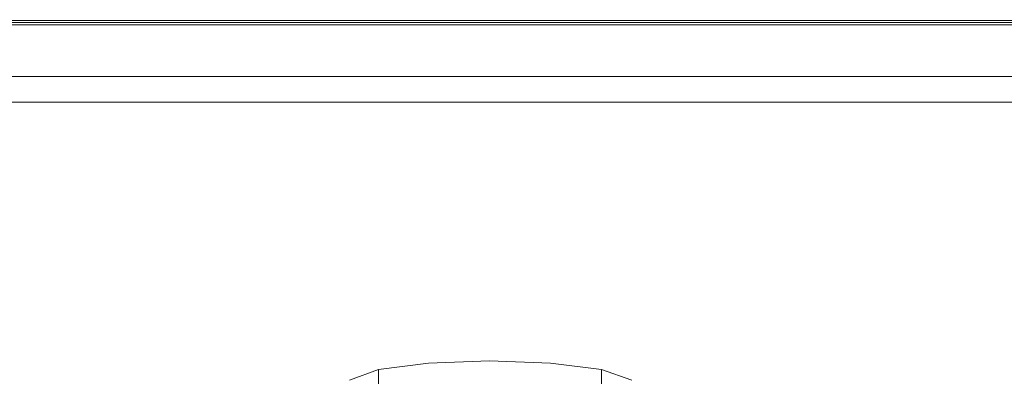
# Model space of a CAD drawing. Extents: x -778 to 822, y -339 to 411.
# Drawn here: x -80 to 89, y 349 to 411 of the extents above; entities that cross this region are included whole.
import ezdxf

# ---------------------------------------------------------------- set-up
doc = ezdxf.new("R2010")
doc.units = 0
doc.header["$LTSCALE"] = 500
doc.header["$MEASUREMENT"] = 0
doc.layers.add('VITAE_CERAMIKA', color=7, linetype='Continuous')

msp = doc.modelspace()

# ---------------------------------------------------------------- linework, layer by layer
at = {"layer": 'VITAE_CERAMIKA', "lineweight": 0}
for points, invisible_edges in [([(-142.6, 410.3, 199.44), (-142.63, 409.59, 199.64), (-78.92, 409.59, 199.64), (-78.91, 410.3, 199.44)], 15), ([(-142.59, 410.65, 198.7), (-142.6, 410.3, 199.44), (-78.91, 410.3, 199.44), (-78.9, 410.65, 198.7)], 13), ([(-142.5, 410.55, 166.37), (-142.59, 410.77, 168.25), (-78.9, 410.77, 168.25), (-78.84, 410.55, 166.37)], 15), ([(-142.59, 410.77, 168.25), (-142.59, 410.77, 171.53), (-78.9, 410.77, 171.53), (-78.9, 410.77, 168.25)], 15), ([(-142.59, 410.65, 198.7), (-78.9, 410.65, 198.7), (-78.9, 410.77, 196.97), (-142.59, 410.77, 196.97)], 15), ([(-142.59, 410.77, 196.97), (-78.9, 410.77, 196.97), (-78.9, 410.77, 193.8), (-142.59, 410.77, 193.8)], 15), ([(-142.59, 410.77, 182.72), (-142.59, 410.77, 188.74), (-78.9, 410.77, 188.74), (-78.9, 410.77, 182.72)], 15), ([(-142.59, 410.77, 188.74), (-142.59, 410.77, 193.8), (-78.9, 410.77, 193.8), (-78.9, 410.77, 188.74)], 15), ([(-142.59, 410.77, 182.72), (-78.9, 410.77, 182.72), (-78.9, 410.77, 176.67), (-142.59, 410.77, 176.67)], 15), ([(-142.59, 410.77, 176.67), (-78.9, 410.77, 176.67), (-78.9, 410.77, 171.53), (-142.59, 410.77, 171.53)], 15), ([(-142.5, 410.54, -353.22), (-142.59, 410.77, -352.21), (-78.9, 410.77, -352.21), (-78.84, 410.54, -353.22)], 15), ([(-142.59, 410.77, -352.21), (-142.59, 410.77, -351.01), (-78.9, 410.77, -351.01), (-78.9, 410.77, -352.21)], 15), ([(-142.53, 410.62, 162.64), (-78.86, 410.62, 162.64), (-78.9, 410.77, 162.13), (-142.59, 410.77, 162.13)], 15), ([(-142.59, 410.77, 162.13), (-78.9, 410.77, 162.13), (-78.9, 410.77, 161.59), (-142.59, 410.77, 161.59)], 15), ([(-142.59, 410.77, 152.74), (-142.59, 410.77, 161.09), (-78.9, 410.77, 161.09), (-78.9, 410.77, 152.74)], 15), ([(-142.59, 410.77, 161.09), (-142.59, 410.77, 161.59), (-78.9, 410.77, 161.59), (-78.9, 410.77, 161.09)], 15), ([(-142.59, 410.77, 152.74), (-78.9, 410.77, 152.74), (-78.9, 410.77, 128.7), (-142.59, 410.77, 128.7)], 15), ([(-142.59, 410.77, 128.7), (-78.9, 410.77, 128.7), (-78.9, 410.77, 81.11), (-142.59, 410.77, 81.11)], 15), ([(-142.59, 410.77, -340.33), (-142.59, 410.77, -315.39), (-78.9, 410.77, -315.39), (-78.9, 410.77, -340.33)], 15), ([(-142.59, 410.77, -315.39), (-142.59, 410.77, -267.07), (-78.9, 410.77, -267.07), (-78.9, 410.77, -315.39)], 15), ([(-142.59, 410.77, -340.33), (-78.9, 410.77, -340.33), (-78.9, 410.77, -349.63), (-142.59, 410.77, -349.63)], 15), ([(-142.59, 410.77, -349.63), (-78.9, 410.77, -349.63), (-78.9, 410.77, -351.01), (-142.59, 410.77, -351.01)], 15), ([(-142.59, 410.77, -92.69), (-142.59, 410.77, 2.1), (-78.9, 410.77, 2.1), (-78.9, 410.77, -92.69)], 15), ([(-142.59, 410.77, 2.1), (-142.59, 410.77, 81.11), (-78.9, 410.77, 81.11), (-78.9, 410.77, 2.1)], 15), ([(-142.59, 410.77, -92.69), (-78.9, 410.77, -92.69), (-78.9, 410.77, -187.62), (-142.59, 410.77, -187.62)], 15), ([(-142.59, 410.77, -187.62), (-78.9, 410.77, -187.62), (-78.9, 410.77, -267.07), (-142.59, 410.77, -267.07)], 15), ([(-142.53, 410.62, 162.64), (-142.35, 410.16, 163.1), (-78.75, 410.16, 163.1), (-78.86, 410.62, 162.64)], 7), ([(-142.5, 410.55, 166.37), (-78.84, 410.55, 166.37), (-78.68, 409.88, 165.49), (-142.24, 409.88, 165.49)], 11), ([(-142.5, 410.54, -353.22), (-78.84, 410.54, -353.22), (-78.67, 409.87, -354.03), (-142.23, 409.87, -354.03)], 11), ([(-142.35, 410.16, 163.1), (-141.99, 409.25, 163.45), (-78.52, 409.25, 163.45), (-78.75, 410.16, 163.1)], 15), ([(-142.24, 409.88, 165.49), (-78.68, 409.88, 165.49), (-78.35, 408.55, 165.17), (-141.71, 408.55, 165.17)], 15), ([(-34.79, 410.3, 199.44), (-78.91, 410.3, 199.44), (-78.92, 409.59, 199.64), (-34.8, 409.59, 199.64)], 15), ([(-34.78, 410.65, 198.7), (-78.9, 410.65, 198.7), (-78.91, 410.3, 199.44), (-34.79, 410.3, 199.44)], 11), ([(-34.75, 410.55, 166.37), (-78.84, 410.55, 166.37), (-78.9, 410.77, 168.25), (-34.78, 410.77, 168.25)], 15), ([(-34.78, 410.77, 168.25), (-78.9, 410.77, 168.25), (-78.9, 410.77, 171.53), (-34.78, 410.77, 171.53)], 15), ([(-34.78, 410.65, 198.7), (-34.78, 410.77, 196.97), (-78.9, 410.77, 196.97), (-78.9, 410.65, 198.7)], 15), ([(-34.78, 410.77, 196.97), (-34.78, 410.77, 193.8), (-78.9, 410.77, 193.8), (-78.9, 410.77, 196.97)], 15), ([(-34.78, 410.77, 182.72), (-78.9, 410.77, 182.72), (-78.9, 410.77, 188.74), (-34.78, 410.77, 188.74)], 15), ([(-34.78, 410.77, 188.74), (-78.9, 410.77, 188.74), (-78.9, 410.77, 193.8), (-34.78, 410.77, 193.8)], 15), ([(-34.78, 410.77, 182.72), (-34.78, 410.77, 176.67), (-78.9, 410.77, 176.67), (-78.9, 410.77, 182.72)], 15), ([(-34.78, 410.77, 176.67), (-34.78, 410.77, 171.53), (-78.9, 410.77, 171.53), (-78.9, 410.77, 176.67)], 15), ([(-34.75, 410.54, -353.22), (-78.84, 410.54, -353.22), (-78.9, 410.77, -352.21), (-34.78, 410.77, -352.21)], 15), ([(-34.78, 410.77, -352.21), (-78.9, 410.77, -352.21), (-78.9, 410.77, -351.01), (-34.78, 410.77, -351.01)], 15), ([(-34.76, 410.62, 162.64), (-34.78, 410.77, 162.13), (-78.9, 410.77, 162.13), (-78.86, 410.62, 162.64)], 7), ([(-34.78, 410.77, 162.13), (-34.78, 410.77, 161.59), (-78.9, 410.77, 161.59), (-78.9, 410.77, 162.13)], 15), ([(-34.78, 410.77, 152.74), (-34.78, 410.77, 128.7), (-78.9, 410.77, 128.7), (-78.9, 410.77, 152.74)], 15), ([(-34.78, 410.77, 128.7), (-34.78, 410.77, 81.11), (-78.9, 410.77, 81.11), (-78.9, 410.77, 128.7)], 15), ([(-34.78, 410.77, 152.74), (-78.9, 410.77, 152.74), (-78.9, 410.77, 161.09), (-34.78, 410.77, 161.09)], 15), ([(-34.78, 410.77, 161.09), (-78.9, 410.77, 161.09), (-78.9, 410.77, 161.59), (-34.78, 410.77, 161.59)], 15), ([(-34.78, 410.77, -340.33), (-34.78, 410.77, -349.63), (-78.9, 410.77, -349.63), (-78.9, 410.77, -340.33)], 15), ([(-34.78, 410.77, -349.63), (-34.78, 410.77, -351.01), (-78.9, 410.77, -351.01), (-78.9, 410.77, -349.63)], 15), ([(-34.78, 410.77, -340.33), (-78.9, 410.77, -340.33), (-78.9, 410.77, -315.39), (-34.78, 410.77, -315.39)], 15), ([(-34.78, 410.77, -315.39), (-78.9, 410.77, -315.39), (-78.9, 410.77, -267.07), (-34.78, 410.77, -267.07)], 15), ([(-34.78, 410.77, -92.69), (-34.78, 410.77, -187.62), (-78.9, 410.77, -187.62), (-78.9, 410.77, -92.69)], 15), ([(-34.78, 410.77, -187.62), (-34.78, 410.77, -267.07), (-78.9, 410.77, -267.07), (-78.9, 410.77, -187.62)], 15), ([(-34.78, 410.77, -92.69), (-78.9, 410.77, -92.69), (-78.9, 410.77, 2.1), (-34.78, 410.77, 2.1)], 15), ([(-34.78, 410.77, 2.1), (-78.9, 410.77, 2.1), (-78.9, 410.77, 81.11), (-34.78, 410.77, 81.11)], 15), ([(-34.76, 410.62, 162.64), (-78.86, 410.62, 162.64), (-78.75, 410.16, 163.1), (-34.7, 410.16, 163.1)], 15), ([(-34.75, 410.55, 166.37), (-34.66, 409.88, 165.49), (-78.68, 409.88, 165.49), (-78.84, 410.55, 166.37)], 13), ([(-34.75, 410.54, -353.22), (-34.66, 409.87, -354.03), (-78.67, 409.87, -354.03), (-78.84, 410.54, -353.22)], 13), ([(-34.7, 410.16, 163.1), (-78.75, 410.16, 163.1), (-78.52, 409.25, 163.45), (-34.57, 409.25, 163.45)], 15), ([(-34.66, 409.88, 165.49), (-34.47, 408.55, 165.17), (-78.35, 408.55, 165.17), (-78.68, 409.88, 165.49)], 15), ([(0.23, 410.3, 199.44), (-34.79, 410.3, 199.44), (-34.8, 409.59, 199.64), (0.23, 409.59, 199.64)], 15), ([(0.24, 410.65, 198.7), (-34.78, 410.65, 198.7), (-34.79, 410.3, 199.44), (0.23, 410.3, 199.44)], 11), ([(0.25, 410.55, 166.37), (-34.75, 410.55, 166.37), (-34.78, 410.77, 168.25), (0.24, 410.77, 168.25)], 15), ([(0.24, 410.77, 168.25), (-34.78, 410.77, 168.25), (-34.78, 410.77, 171.53), (0.24, 410.77, 171.53)], 15), ([(0.24, 410.65, 198.7), (0.24, 410.77, 196.97), (-34.78, 410.77, 196.97), (-34.78, 410.65, 198.7)], 15), ([(0.24, 410.77, 196.97), (0.24, 410.77, 193.8), (-34.78, 410.77, 193.8), (-34.78, 410.77, 196.97)], 15), ([(0.24, 410.77, 182.72), (-34.78, 410.77, 182.72), (-34.78, 410.77, 188.74), (0.24, 410.77, 188.74)], 15), ([(0.24, 410.77, 188.74), (-34.78, 410.77, 188.74), (-34.78, 410.77, 193.8), (0.24, 410.77, 193.8)], 15), ([(0.24, 410.77, 182.72), (0.24, 410.77, 176.67), (-34.78, 410.77, 176.67), (-34.78, 410.77, 182.72)], 15), ([(0.24, 410.77, 176.67), (0.24, 410.77, 171.53), (-34.78, 410.77, 171.53), (-34.78, 410.77, 176.67)], 15), ([(0.25, 410.54, -353.22), (-34.75, 410.54, -353.22), (-34.78, 410.77, -352.21), (0.24, 410.77, -352.21)], 15), ([(0.24, 410.77, -352.21), (-34.78, 410.77, -352.21), (-34.78, 410.77, -351.01), (0.24, 410.77, -351.01)], 15), ([(0.25, 410.62, 162.64), (0.24, 410.77, 162.13), (-34.78, 410.77, 162.13), (-34.76, 410.62, 162.64)], 7), ([(0.24, 410.77, 162.13), (0.24, 410.77, 161.59), (-34.78, 410.77, 161.59), (-34.78, 410.77, 162.13)], 15), ([(0.24, 410.77, 152.74), (0.24, 410.77, 128.7), (-34.78, 410.77, 128.7), (-34.78, 410.77, 152.74)], 15), ([(0.24, 410.77, 128.7), (0.24, 410.77, 81.11), (-34.78, 410.77, 81.11), (-34.78, 410.77, 128.7)], 15), ([(0.24, 410.77, 152.74), (-34.78, 410.77, 152.74), (-34.78, 410.77, 161.09), (0.24, 410.77, 161.09)], 15), ([(0.24, 410.77, 161.09), (-34.78, 410.77, 161.09), (-34.78, 410.77, 161.59), (0.24, 410.77, 161.59)], 15), ([(0.24, 410.77, -340.33), (0.24, 410.77, -349.63), (-34.78, 410.77, -349.63), (-34.78, 410.77, -340.33)], 15), ([(0.24, 410.77, -349.63), (0.24, 410.77, -351.01), (-34.78, 410.77, -351.01), (-34.78, 410.77, -349.63)], 15), ([(0.24, 410.77, -340.33), (-34.78, 410.77, -340.33), (-34.78, 410.77, -315.39), (0.24, 410.77, -315.39)], 15), ([(0.24, 410.77, -315.39), (-34.78, 410.77, -315.39), (-34.78, 410.77, -267.07), (0.24, 410.77, -267.07)], 15), ([(0.24, 410.77, -92.69), (0.24, 410.77, -187.62), (-34.78, 410.77, -187.62), (-34.78, 410.77, -92.69)], 15), ([(0.24, 410.77, -187.62), (0.24, 410.77, -267.07), (-34.78, 410.77, -267.07), (-34.78, 410.77, -187.62)], 15), ([(0.24, 410.77, -92.69), (-34.78, 410.77, -92.69), (-34.78, 410.77, 2.1), (0.24, 410.77, 2.1)], 15), ([(0.24, 410.77, 2.1), (-34.78, 410.77, 2.1), (-34.78, 410.77, 81.11), (0.24, 410.77, 81.11)], 15), ([(0.25, 410.62, 162.64), (-34.76, 410.62, 162.64), (-34.7, 410.16, 163.1), (0.27, 410.16, 163.1)], 15), ([(0.25, 410.55, 166.37), (0.29, 409.88, 165.49), (-34.66, 409.88, 165.49), (-34.75, 410.55, 166.37)], 13), ([(0.25, 410.54, -353.22), (0.29, 409.87, -354.03), (-34.66, 409.87, -354.03), (-34.75, 410.54, -353.22)], 13), ([(0.27, 410.16, 163.1), (-34.7, 410.16, 163.1), (-34.57, 409.25, 163.45), (0.32, 409.25, 163.45)], 15), ([(0.29, 409.88, 165.49), (0.36, 408.55, 165.17), (-34.47, 408.55, 165.17), (-34.66, 409.88, 165.49)], 15), ([(0.24, 410.65, 198.7), (0.23, 410.3, 199.44), (36.65, 410.3, 199.44), (36.65, 410.65, 198.7)], 13), ([(0.23, 410.3, 199.44), (0.23, 409.59, 199.64), (36.65, 409.59, 199.64), (36.65, 410.3, 199.44)], 15), ([(0.25, 410.55, 166.37), (0.24, 410.77, 168.25), (36.65, 410.77, 168.25), (36.64, 410.55, 166.37)], 15), ([(0.24, 410.77, 168.25), (0.24, 410.77, 171.53), (36.65, 410.77, 171.53), (36.65, 410.77, 168.25)], 15), ([(0.24, 410.65, 198.7), (36.65, 410.65, 198.7), (36.65, 410.77, 196.97), (0.24, 410.77, 196.97)], 15), ([(0.24, 410.77, 196.97), (36.65, 410.77, 196.97), (36.65, 410.77, 193.8), (0.24, 410.77, 193.8)], 15), ([(0.24, 410.77, 182.72), (0.24, 410.77, 188.74), (36.65, 410.77, 188.74), (36.65, 410.77, 182.72)], 15), ([(0.24, 410.77, 188.74), (0.24, 410.77, 193.8), (36.65, 410.77, 193.8), (36.65, 410.77, 188.74)], 15), ([(0.24, 410.77, 182.72), (36.65, 410.77, 182.72), (36.65, 410.77, 176.67), (0.24, 410.77, 176.67)], 15), ([(0.24, 410.77, 176.67), (36.65, 410.77, 176.67), (36.65, 410.77, 171.53), (0.24, 410.77, 171.53)], 15), ([(0.25, 410.54, -353.22), (0.24, 410.77, -352.21), (36.65, 410.77, -352.21), (36.64, 410.54, -353.22)], 15), ([(0.24, 410.77, -352.21), (0.24, 410.77, -351.01), (36.65, 410.77, -351.01), (36.65, 410.77, -352.21)], 15), ([(0.25, 410.62, 162.64), (36.64, 410.62, 162.64), (36.65, 410.77, 162.13), (0.24, 410.77, 162.13)], 15), ([(0.24, 410.77, 162.13), (36.65, 410.77, 162.13), (36.65, 410.77, 161.59), (0.24, 410.77, 161.59)], 15), ([(0.24, 410.77, 152.74), (0.24, 410.77, 161.09), (36.65, 410.77, 161.09), (36.65, 410.77, 152.74)], 15), ([(0.24, 410.77, 161.09), (0.24, 410.77, 161.59), (36.65, 410.77, 161.59), (36.65, 410.77, 161.09)], 15), ([(0.24, 410.77, 152.74), (36.65, 410.77, 152.74), (36.65, 410.77, 128.7), (0.24, 410.77, 128.7)], 15), ([(0.24, 410.77, 128.7), (36.65, 410.77, 128.7), (36.65, 410.77, 81.11), (0.24, 410.77, 81.11)], 15), ([(0.24, 410.77, -340.33), (0.24, 410.77, -315.39), (36.65, 410.77, -315.39), (36.65, 410.77, -340.33)], 15), ([(0.24, 410.77, -315.39), (0.24, 410.77, -267.07), (36.65, 410.77, -267.07), (36.65, 410.77, -315.39)], 15), ([(0.24, 410.77, -340.33), (36.65, 410.77, -340.33), (36.65, 410.77, -349.63), (0.24, 410.77, -349.63)], 15), ([(0.24, 410.77, -349.63), (36.65, 410.77, -349.63), (36.65, 410.77, -351.01), (0.24, 410.77, -351.01)], 15), ([(0.24, 410.77, -92.69), (0.24, 410.77, 2.1), (36.65, 410.77, 2.1), (36.65, 410.77, -92.69)], 15), ([(0.24, 410.77, 2.1), (0.24, 410.77, 81.11), (36.65, 410.77, 81.11), (36.65, 410.77, 2.1)], 15), ([(0.24, 410.77, -92.69), (36.65, 410.77, -92.69), (36.65, 410.77, -187.62), (0.24, 410.77, -187.62)], 15), ([(0.24, 410.77, -187.62), (36.65, 410.77, -187.62), (36.65, 410.77, -267.07), (0.24, 410.77, -267.07)], 15), ([(0.25, 410.62, 162.64), (0.27, 410.16, 163.1), (36.63, 410.16, 163.1), (36.64, 410.62, 162.64)], 7), ([(0.25, 410.55, 166.37), (36.64, 410.55, 166.37), (36.62, 409.88, 165.49), (0.29, 409.88, 165.49)], 11), ([(0.25, 410.54, -353.22), (36.64, 410.54, -353.22), (36.62, 409.87, -354.03), (0.29, 409.87, -354.03)], 11), ([(0.27, 410.16, 163.1), (0.32, 409.25, 163.45), (36.6, 409.25, 163.45), (36.63, 410.16, 163.1)], 15), ([(0.29, 409.88, 165.49), (36.62, 409.88, 165.49), (36.58, 408.55, 165.17), (0.36, 408.55, 165.17)], 15), ([(36.62, 409.88, 165.49), (84.8, 409.88, 165.49), (84.6, 408.55, 165.17), (36.58, 408.55, 165.17)], 15), ([(36.63, 410.16, 163.1), (36.6, 409.25, 163.45), (84.7, 409.25, 163.45), (84.84, 410.16, 163.1)], 15), ([(36.64, 410.55, 166.37), (84.89, 410.55, 166.37), (84.8, 409.88, 165.49), (36.62, 409.88, 165.49)], 11), ([(36.64, 410.54, -353.22), (84.89, 410.54, -353.22), (84.79, 409.87, -354.03), (36.62, 409.87, -354.03)], 11), ([(36.64, 410.62, 162.64), (36.63, 410.16, 163.1), (84.84, 410.16, 163.1), (84.91, 410.62, 162.64)], 7), ([(36.64, 410.55, 166.37), (36.65, 410.77, 168.25), (84.93, 410.77, 168.25), (84.89, 410.55, 166.37)], 15), ([(36.64, 410.54, -353.22), (36.65, 410.77, -352.21), (84.93, 410.77, -352.21), (84.89, 410.54, -353.22)], 15), ([(36.64, 410.62, 162.64), (84.91, 410.62, 162.64), (84.93, 410.77, 162.13), (36.65, 410.77, 162.13)], 15), ([(36.65, 410.77, 168.25), (36.65, 410.77, 171.53), (84.93, 410.77, 171.53), (84.93, 410.77, 168.25)], 15), ([(36.65, 410.65, 198.7), (84.93, 410.65, 198.7), (84.93, 410.77, 196.97), (36.65, 410.77, 196.97)], 15), ([(36.65, 410.77, 196.97), (84.93, 410.77, 196.97), (84.93, 410.77, 193.8), (36.65, 410.77, 193.8)], 15), ([(36.65, 410.77, 182.72), (36.65, 410.77, 188.74), (84.93, 410.77, 188.74), (84.93, 410.77, 182.72)], 15), ([(36.65, 410.77, 188.74), (36.65, 410.77, 193.8), (84.93, 410.77, 193.8), (84.93, 410.77, 188.74)], 15), ([(36.65, 410.77, 182.72), (84.93, 410.77, 182.72), (84.93, 410.77, 176.67), (36.65, 410.77, 176.67)], 15), ([(36.65, 410.77, 176.67), (84.93, 410.77, 176.67), (84.93, 410.77, 171.53), (36.65, 410.77, 171.53)], 15), ([(36.65, 410.77, -352.21), (36.65, 410.77, -351.01), (84.93, 410.77, -351.01), (84.93, 410.77, -352.21)], 15), ([(36.65, 410.77, 162.13), (84.93, 410.77, 162.13), (84.93, 410.77, 161.59), (36.65, 410.77, 161.59)], 15), ([(36.65, 410.77, 152.74), (36.65, 410.77, 161.09), (84.93, 410.77, 161.09), (84.93, 410.77, 152.74)], 15), ([(36.65, 410.77, 161.09), (36.65, 410.77, 161.59), (84.93, 410.77, 161.59), (84.93, 410.77, 161.09)], 15), ([(36.65, 410.77, 152.74), (84.93, 410.77, 152.74), (84.93, 410.77, 128.7), (36.65, 410.77, 128.7)], 15), ([(36.65, 410.77, 128.7), (84.93, 410.77, 128.7), (84.93, 410.77, 81.11), (36.65, 410.77, 81.11)], 15), ([(36.65, 410.77, -340.33), (36.65, 410.77, -315.39), (84.93, 410.77, -315.39), (84.93, 410.77, -340.33)], 15), ([(36.65, 410.77, -315.39), (36.65, 410.77, -267.07), (84.93, 410.77, -267.07), (84.93, 410.77, -315.39)], 15), ([(36.65, 410.77, -340.33), (84.93, 410.77, -340.33), (84.93, 410.77, -349.63), (36.65, 410.77, -349.63)], 15), ([(36.65, 410.77, -349.63), (84.93, 410.77, -349.63), (84.93, 410.77, -351.01), (36.65, 410.77, -351.01)], 15), ([(36.65, 410.77, -92.69), (36.65, 410.77, 2.1), (84.93, 410.77, 2.1), (84.93, 410.77, -92.69)], 15), ([(36.65, 410.77, 2.1), (36.65, 410.77, 81.11), (84.93, 410.77, 81.11), (84.93, 410.77, 2.1)], 15), ([(36.65, 410.77, -92.69), (84.93, 410.77, -92.69), (84.93, 410.77, -187.62), (36.65, 410.77, -187.62)], 15), ([(36.65, 410.77, -187.62), (84.93, 410.77, -187.62), (84.93, 410.77, -267.07), (36.65, 410.77, -267.07)], 15), ([(36.65, 410.65, 198.7), (36.65, 410.3, 199.44), (84.93, 410.3, 199.44), (84.93, 410.65, 198.7)], 13), ([(36.65, 410.3, 199.44), (36.65, 409.59, 199.64), (84.94, 409.59, 199.64), (84.93, 410.3, 199.44)], 15), ([(155.29, 409.88, 165.49), (154.87, 408.55, 165.17), (84.6, 408.55, 165.17), (84.8, 409.88, 165.49)], 15), ([(155.37, 410.16, 163.1), (84.84, 410.16, 163.1), (84.7, 409.25, 163.45), (155.08, 409.25, 163.45)], 15), ([(155.49, 410.54, -353.22), (155.28, 409.87, -354.03), (84.79, 409.87, -354.03), (84.89, 410.54, -353.22)], 13), ([(155.5, 410.55, 166.37), (155.29, 409.88, 165.49), (84.8, 409.88, 165.49), (84.89, 410.55, 166.37)], 13), ([(155.52, 410.62, 162.64), (84.91, 410.62, 162.64), (84.84, 410.16, 163.1), (155.37, 410.16, 163.1)], 15), ([(155.5, 410.55, 166.37), (84.89, 410.55, 166.37), (84.93, 410.77, 168.25), (155.57, 410.77, 168.25)], 15), ([(155.49, 410.54, -353.22), (84.89, 410.54, -353.22), (84.93, 410.77, -352.21), (155.57, 410.77, -352.21)], 15), ([(155.52, 410.62, 162.64), (155.57, 410.77, 162.13), (84.93, 410.77, 162.13), (84.91, 410.62, 162.64)], 7), ([(155.57, 410.77, 168.25), (84.93, 410.77, 168.25), (84.93, 410.77, 171.53), (155.57, 410.77, 171.53)], 15), ([(155.57, 410.65, 198.7), (155.57, 410.77, 196.97), (84.93, 410.77, 196.97), (84.93, 410.65, 198.7)], 15), ([(155.57, 410.77, 196.97), (155.57, 410.77, 193.8), (84.93, 410.77, 193.8), (84.93, 410.77, 196.97)], 15), ([(155.57, 410.77, 182.72), (84.93, 410.77, 182.72), (84.93, 410.77, 188.74), (155.57, 410.77, 188.74)], 15), ([(155.57, 410.77, 188.74), (84.93, 410.77, 188.74), (84.93, 410.77, 193.8), (155.57, 410.77, 193.8)], 15), ([(155.57, 410.77, 182.72), (155.57, 410.77, 176.67), (84.93, 410.77, 176.67), (84.93, 410.77, 182.72)], 15), ([(155.57, 410.77, 176.67), (155.57, 410.77, 171.53), (84.93, 410.77, 171.53), (84.93, 410.77, 176.67)], 15), ([(155.57, 410.77, -352.21), (84.93, 410.77, -352.21), (84.93, 410.77, -351.01), (155.57, 410.77, -351.01)], 15), ([(155.57, 410.77, 162.13), (155.57, 410.77, 161.59), (84.93, 410.77, 161.59), (84.93, 410.77, 162.13)], 15), ([(155.57, 410.77, 152.74), (155.57, 410.77, 128.7), (84.93, 410.77, 128.7), (84.93, 410.77, 152.74)], 15), ([(155.57, 410.77, 128.7), (155.57, 410.77, 81.11), (84.93, 410.77, 81.11), (84.93, 410.77, 128.7)], 15), ([(155.57, 410.77, 152.74), (84.93, 410.77, 152.74), (84.93, 410.77, 161.09), (155.57, 410.77, 161.09)], 15), ([(155.57, 410.77, 161.09), (84.93, 410.77, 161.09), (84.93, 410.77, 161.59), (155.57, 410.77, 161.59)], 15), ([(155.57, 410.77, -340.33), (155.57, 410.77, -349.63), (84.93, 410.77, -349.63), (84.93, 410.77, -340.33)], 15), ([(155.57, 410.77, -349.63), (155.57, 410.77, -351.01), (84.93, 410.77, -351.01), (84.93, 410.77, -349.63)], 15), ([(155.57, 410.77, -340.33), (84.93, 410.77, -340.33), (84.93, 410.77, -315.39), (155.57, 410.77, -315.39)], 15), ([(155.57, 410.77, -315.39), (84.93, 410.77, -315.39), (84.93, 410.77, -267.07), (155.57, 410.77, -267.07)], 15), ([(155.57, 410.77, -92.69), (155.57, 410.77, -187.62), (84.93, 410.77, -187.62), (84.93, 410.77, -92.69)], 15), ([(155.57, 410.77, -187.62), (155.57, 410.77, -267.07), (84.93, 410.77, -267.07), (84.93, 410.77, -187.62)], 15), ([(155.57, 410.77, -92.69), (84.93, 410.77, -92.69), (84.93, 410.77, 2.1), (155.57, 410.77, 2.1)], 15), ([(155.57, 410.77, 2.1), (84.93, 410.77, 2.1), (84.93, 410.77, 81.11), (155.57, 410.77, 81.11)], 15), ([(155.57, 410.65, 198.7), (84.93, 410.65, 198.7), (84.93, 410.3, 199.44), (155.58, 410.3, 199.44)], 11), ([(155.58, 410.3, 199.44), (84.93, 410.3, 199.44), (84.94, 409.59, 199.64), (155.6, 409.59, 199.64)], 15), ([(-142.74, 405.95, 199.82), (-78.99, 405.95, 199.82), (-78.94, 408.42, 199.76), (-142.66, 408.42, 199.76)], 15), ([(-142.66, 408.42, 199.76), (-78.94, 408.42, 199.76), (-78.92, 409.59, 199.64), (-142.63, 409.59, 199.64)], 15), ([(-142.23, 409.87, -354.03), (-78.67, 409.87, -354.03), (-78.34, 408.52, -354.62), (-141.7, 408.52, -354.62)], 15), ([(-141.38, 407.72, 163.67), (-78.14, 407.72, 163.67), (-78.52, 409.25, 163.45), (-141.99, 409.25, 163.45)], 15), ([(-140.83, 406.33, 164.97), (-141.71, 408.55, 165.17), (-78.35, 408.55, 165.17), (-77.8, 406.33, 164.97)], 15), ([(-140.8, 406.26, -354.97), (-141.7, 408.52, -354.62), (-78.34, 408.52, -354.62), (-77.78, 406.26, -354.97)], 15), ([(-34.84, 405.95, 199.82), (-34.81, 408.42, 199.76), (-78.94, 408.42, 199.76), (-78.99, 405.95, 199.82)], 15), ([(-34.81, 408.42, 199.76), (-34.8, 409.59, 199.64), (-78.92, 409.59, 199.64), (-78.94, 408.42, 199.76)], 15), ([(-34.66, 409.87, -354.03), (-34.46, 408.52, -354.62), (-78.34, 408.52, -354.62), (-78.67, 409.87, -354.03)], 15), ([(-34.35, 407.72, 163.67), (-34.57, 409.25, 163.45), (-78.52, 409.25, 163.45), (-78.14, 407.72, 163.67)], 15), ([(-34.15, 406.33, 164.97), (-77.8, 406.33, 164.97), (-78.35, 408.55, 165.17), (-34.47, 408.55, 165.17)], 15), ([(-34.14, 406.26, -354.97), (-77.78, 406.26, -354.97), (-78.34, 408.52, -354.62), (-34.46, 408.52, -354.62)], 15), ([(0.21, 405.95, 199.82), (0.23, 408.42, 199.76), (-34.81, 408.42, 199.76), (-34.84, 405.95, 199.82)], 15), ([(0.23, 408.42, 199.76), (0.23, 409.59, 199.64), (-34.8, 409.59, 199.64), (-34.81, 408.42, 199.76)], 15), ([(0.29, 409.87, -354.03), (0.36, 408.52, -354.62), (-34.46, 408.52, -354.62), (-34.66, 409.87, -354.03)], 15), ([(0.41, 407.72, 163.67), (0.32, 409.25, 163.45), (-34.57, 409.25, 163.45), (-34.35, 407.72, 163.67)], 15), ([(0.49, 406.33, 164.97), (-34.15, 406.33, 164.97), (-34.47, 408.55, 165.17), (0.36, 408.55, 165.17)], 15), ([(0.49, 406.26, -354.97), (-34.14, 406.26, -354.97), (-34.46, 408.52, -354.62), (0.36, 408.52, -354.62)], 15), ([(0.21, 405.95, 199.82), (36.66, 405.95, 199.82), (36.65, 408.42, 199.76), (0.23, 408.42, 199.76)], 15), ([(0.23, 408.42, 199.76), (36.65, 408.42, 199.76), (36.65, 409.59, 199.64), (0.23, 409.59, 199.64)], 15), ([(0.29, 409.87, -354.03), (36.62, 409.87, -354.03), (36.57, 408.52, -354.62), (0.36, 408.52, -354.62)], 15), ([(0.41, 407.72, 163.67), (36.55, 407.72, 163.67), (36.6, 409.25, 163.45), (0.32, 409.25, 163.45)], 15), ([(0.49, 406.33, 164.97), (0.36, 408.55, 165.17), (36.58, 408.55, 165.17), (36.5, 406.33, 164.97)], 15), ([(0.49, 406.26, -354.97), (0.36, 408.52, -354.62), (36.57, 408.52, -354.62), (36.5, 406.26, -354.97)], 15), ([(36.5, 406.33, 164.97), (36.58, 408.55, 165.17), (84.6, 408.55, 165.17), (84.27, 406.33, 164.97)], 15), ([(36.5, 406.26, -354.97), (36.57, 408.52, -354.62), (84.59, 408.52, -354.62), (84.26, 406.26, -354.97)], 15), ([(36.55, 407.72, 163.67), (84.48, 407.72, 163.67), (84.7, 409.25, 163.45), (36.6, 409.25, 163.45)], 15), ([(36.62, 409.87, -354.03), (84.79, 409.87, -354.03), (84.59, 408.52, -354.62), (36.57, 408.52, -354.62)], 15), ([(36.65, 408.42, 199.76), (84.96, 408.42, 199.76), (84.94, 409.59, 199.64), (36.65, 409.59, 199.64)], 15), ([(36.66, 405.95, 199.82), (84.99, 405.95, 199.82), (84.96, 408.42, 199.76), (36.65, 408.42, 199.76)], 15), ([(154.14, 406.26, -354.97), (84.26, 406.26, -354.97), (84.59, 408.52, -354.62), (154.85, 408.52, -354.62)], 15), ([(154.17, 406.33, 164.97), (84.27, 406.33, 164.97), (84.6, 408.55, 165.17), (154.87, 408.55, 165.17)], 15), ([(154.6, 407.72, 163.67), (155.08, 409.25, 163.45), (84.7, 409.25, 163.45), (84.48, 407.72, 163.67)], 15), ([(155.28, 409.87, -354.03), (154.85, 408.52, -354.62), (84.59, 408.52, -354.62), (84.79, 409.87, -354.03)], 15), ([(155.63, 408.42, 199.76), (155.6, 409.59, 199.64), (84.94, 409.59, 199.64), (84.96, 408.42, 199.76)], 15), ([(155.69, 405.95, 199.82), (155.63, 408.42, 199.76), (84.96, 408.42, 199.76), (84.99, 405.95, 199.82)], 15), ([(-140.6, 405.74, 163.77), (-77.66, 405.74, 163.77), (-78.14, 407.72, 163.67), (-141.38, 407.72, 163.67)], 15), ([(-34.07, 405.74, 163.77), (-34.35, 407.72, 163.67), (-78.14, 407.72, 163.67), (-77.66, 405.74, 163.77)], 15), ([(0.52, 405.74, 163.77), (0.41, 407.72, 163.67), (-34.35, 407.72, 163.67), (-34.07, 405.74, 163.77)], 15), ([(0.52, 405.74, 163.77), (36.49, 405.74, 163.77), (36.55, 407.72, 163.67), (0.41, 407.72, 163.67)], 15), ([(36.49, 405.74, 163.77), (84.18, 405.74, 163.77), (84.48, 407.72, 163.67), (36.55, 407.72, 163.67)], 15), ([(153.98, 405.74, 163.77), (154.6, 407.72, 163.67), (84.48, 407.72, 163.67), (84.18, 405.74, 163.77)], 15), ([(-142.74, 405.95, 199.82), (-142.89, 401.36, 199.84), (-79.08, 401.36, 199.84), (-78.99, 405.95, 199.82)], 15), ([(-139.69, 403.45, 164.88), (-140.83, 406.33, 164.97), (-77.8, 406.33, 164.97), (-77.09, 403.45, 164.88)], 15), ([(-138.99, 401.69, -355.14), (-140.8, 406.26, -354.97), (-77.78, 406.26, -354.97), (-76.65, 401.69, -355.14)], 15), ([(-140.6, 405.74, 163.77), (-139.69, 403.46, 163.81), (-77.09, 403.46, 163.81), (-77.66, 405.74, 163.77)], 15), ([(-34.84, 405.95, 199.82), (-78.99, 405.95, 199.82), (-79.08, 401.36, 199.84), (-34.89, 401.36, 199.84)], 15), ([(-33.74, 403.45, 164.88), (-77.09, 403.45, 164.88), (-77.8, 406.33, 164.97), (-34.15, 406.33, 164.97)], 15), ([(-33.49, 401.69, -355.14), (-76.65, 401.69, -355.14), (-77.78, 406.26, -354.97), (-34.14, 406.26, -354.97)], 15), ([(-34.07, 405.74, 163.77), (-77.66, 405.74, 163.77), (-77.09, 403.46, 163.81), (-33.75, 403.46, 163.81)], 15), ([(0.21, 405.95, 199.82), (-34.84, 405.95, 199.82), (-34.89, 401.36, 199.84), (0.19, 401.36, 199.84)], 15), ([(0.65, 403.45, 164.88), (-33.74, 403.45, 164.88), (-34.15, 406.33, 164.97), (0.49, 406.33, 164.97)], 15), ([(0.75, 401.69, -355.14), (-33.49, 401.69, -355.14), (-34.14, 406.26, -354.97), (0.49, 406.26, -354.97)], 15), ([(0.52, 405.74, 163.77), (-34.07, 405.74, 163.77), (-33.75, 403.46, 163.81), (0.65, 403.46, 163.81)], 15), ([(0.21, 405.95, 199.82), (0.19, 401.36, 199.84), (36.67, 401.36, 199.84), (36.66, 405.95, 199.82)], 15), ([(0.65, 403.45, 164.88), (0.49, 406.33, 164.97), (36.5, 406.33, 164.97), (36.41, 403.45, 164.88)], 15), ([(0.75, 401.69, -355.14), (0.49, 406.26, -354.97), (36.5, 406.26, -354.97), (36.36, 401.69, -355.14)], 15), ([(0.52, 405.74, 163.77), (0.65, 403.46, 163.81), (36.41, 403.46, 163.81), (36.49, 405.74, 163.77)], 15), ([(36.36, 401.69, -355.14), (36.5, 406.26, -354.97), (84.26, 406.26, -354.97), (83.58, 401.69, -355.14)], 15), ([(36.41, 403.45, 164.88), (36.5, 406.33, 164.97), (84.27, 406.33, 164.97), (83.84, 403.45, 164.88)], 15), ([(36.49, 405.74, 163.77), (36.41, 403.46, 163.81), (83.85, 403.46, 163.81), (84.18, 405.74, 163.77)], 15), ([(36.66, 405.95, 199.82), (36.67, 401.36, 199.84), (85.04, 401.36, 199.84), (84.99, 405.95, 199.82)], 15), ([(152.7, 401.69, -355.14), (83.58, 401.69, -355.14), (84.26, 406.26, -354.97), (154.14, 406.26, -354.97)], 15), ([(153.26, 403.45, 164.88), (83.84, 403.45, 164.88), (84.27, 406.33, 164.97), (154.17, 406.33, 164.97)], 15), ([(153.98, 405.74, 163.77), (84.18, 405.74, 163.77), (83.85, 403.46, 163.81), (153.26, 403.46, 163.81)], 15), ([(155.69, 405.95, 199.82), (84.99, 405.95, 199.82), (85.04, 401.36, 199.84), (155.81, 401.36, 199.84)], 15), ([(-139.69, 403.46, 163.81), (-138.73, 401.02, 163.81), (-76.49, 401.02, 163.81), (-77.09, 403.46, 163.81)], 13), ([(-139.69, 403.45, 164.88), (-77.09, 403.45, 164.88), (-76.27, 400.13, 164.84), (-138.37, 400.13, 164.84)], 15), ([(-33.75, 403.46, 163.81), (-77.09, 403.46, 163.81), (-76.49, 401.02, 163.81), (-33.4, 401.02, 163.81)], 11), ([(-33.74, 403.45, 164.88), (-33.27, 400.13, 164.84), (-76.27, 400.13, 164.84), (-77.09, 403.45, 164.88)], 15), ([(0.65, 403.46, 163.81), (-33.75, 403.46, 163.81), (-33.4, 401.02, 163.81), (0.79, 401.02, 163.81)], 11), ([(0.65, 403.45, 164.88), (0.84, 400.13, 164.84), (-33.27, 400.13, 164.84), (-33.74, 403.45, 164.88)], 15), ([(0.65, 403.46, 163.81), (0.79, 401.02, 163.81), (36.33, 401.02, 163.81), (36.41, 403.46, 163.81)], 13), ([(0.65, 403.45, 164.88), (36.41, 403.45, 164.88), (36.31, 400.13, 164.84), (0.84, 400.13, 164.84)], 15), ([(36.41, 403.45, 164.88), (83.84, 403.45, 164.88), (83.35, 400.13, 164.84), (36.31, 400.13, 164.84)], 15), ([(36.41, 403.46, 163.81), (36.33, 401.02, 163.81), (83.48, 401.02, 163.81), (83.85, 403.46, 163.81)], 13), ([(153.26, 403.45, 164.88), (152.21, 400.13, 164.84), (83.35, 400.13, 164.84), (83.84, 403.45, 164.88)], 15), ([(153.26, 403.46, 163.81), (83.85, 403.46, 163.81), (83.48, 401.02, 163.81), (152.49, 401.02, 163.81)], 11), ([(-138.99, 401.69, -355.14), (-76.65, 401.69, -355.14), (-74.6, 393.39, -355.2), (-135.7, 393.39, -355.2)], 15), ([(-33.49, 401.69, -355.14), (-32.32, 393.39, -355.2), (-74.6, 393.39, -355.2), (-76.65, 401.69, -355.14)], 15), ([(0.75, 401.69, -355.14), (1.22, 393.39, -355.2), (-32.32, 393.39, -355.2), (-33.49, 401.69, -355.14)], 15), ([(0.75, 401.69, -355.14), (36.36, 401.69, -355.14), (36.09, 393.39, -355.2), (1.22, 393.39, -355.2)], 15), ([(36.36, 401.69, -355.14), (83.58, 401.69, -355.14), (82.35, 393.39, -355.2), (36.09, 393.39, -355.2)], 15), ([(152.7, 401.69, -355.14), (150.08, 393.39, -355.2), (82.35, 393.39, -355.2), (83.58, 401.69, -355.14)], 15), ([(-142.89, 401.36, 199.84), (-143.13, 393.83, 199.84), (-79.24, 393.83, 199.84), (-79.08, 401.36, 199.84)], 15), ([(-138.37, 400.13, 164.84), (-76.27, 400.13, 164.84), (-75.39, 396.58, 164.84), (-136.97, 396.58, 164.84)], 11), ([(-34.89, 401.36, 199.84), (-79.08, 401.36, 199.84), (-79.24, 393.83, 199.84), (-34.98, 393.83, 199.84)], 15), ([(-33.27, 400.13, 164.84), (-32.77, 396.58, 164.84), (-75.39, 396.58, 164.84), (-76.27, 400.13, 164.84)], 13), ([(0.19, 401.36, 199.84), (-34.89, 401.36, 199.84), (-34.98, 393.83, 199.84), (0.16, 393.83, 199.84)], 15), ([(0.84, 400.13, 164.84), (1.04, 396.58, 164.84), (-32.77, 396.58, 164.84), (-33.27, 400.13, 164.84)], 13), ([(0.19, 401.36, 199.84), (0.16, 393.83, 199.84), (36.69, 393.83, 199.84), (36.67, 401.36, 199.84)], 15), ([(0.84, 400.13, 164.84), (36.31, 400.13, 164.84), (36.19, 396.58, 164.84), (1.04, 396.58, 164.84)], 11), ([(36.31, 400.13, 164.84), (83.35, 400.13, 164.84), (82.83, 396.58, 164.84), (36.19, 396.58, 164.84)], 11), ([(36.67, 401.36, 199.84), (36.69, 393.83, 199.84), (85.13, 393.83, 199.84), (85.04, 401.36, 199.84)], 15), ([(152.21, 400.13, 164.84), (151.09, 396.58, 164.84), (82.83, 396.58, 164.84), (83.35, 400.13, 164.84)], 13), ([(155.81, 401.36, 199.84), (85.04, 401.36, 199.84), (85.13, 393.83, 199.84), (156, 393.83, 199.84)], 15), ([(-143.49, 382.54, 199.84), (-79.46, 382.54, 199.84), (-79.24, 393.83, 199.84), (-143.13, 393.83, 199.84)], 15), ([(-135.7, 393.39, -355.2), (-74.6, 393.39, -355.2), (-71.28, 379.93, -355.2), (-130.37, 379.93, -355.2)], 15), ([(-35.11, 382.54, 199.84), (-34.98, 393.83, 199.84), (-79.24, 393.83, 199.84), (-79.46, 382.54, 199.84)], 15), ([(-32.32, 393.39, -355.2), (-30.41, 379.93, -355.2), (-71.28, 379.93, -355.2), (-74.6, 393.39, -355.2)], 15), ([(0.11, 382.54, 199.84), (0.16, 393.83, 199.84), (-34.98, 393.83, 199.84), (-35.11, 382.54, 199.84)], 15), ([(1.22, 393.39, -355.2), (1.99, 379.93, -355.2), (-30.41, 379.93, -355.2), (-32.32, 393.39, -355.2)], 15), ([(0.11, 382.54, 199.84), (36.72, 382.54, 199.84), (36.69, 393.83, 199.84), (0.16, 393.83, 199.84)], 15), ([(1.22, 393.39, -355.2), (36.09, 393.39, -355.2), (35.66, 379.93, -355.2), (1.99, 379.93, -355.2)], 15), ([(36.09, 393.39, -355.2), (82.35, 393.39, -355.2), (80.36, 379.93, -355.2), (35.66, 379.93, -355.2)], 15), ([(36.72, 382.54, 199.84), (85.27, 382.54, 199.84), (85.13, 393.83, 199.84), (36.69, 393.83, 199.84)], 15), ([(150.08, 393.39, -355.2), (145.83, 379.93, -355.2), (80.36, 379.93, -355.2), (82.35, 393.39, -355.2)], 15), ([(156.28, 382.54, 199.84), (156, 393.83, 199.84), (85.13, 393.83, 199.84), (85.27, 382.54, 199.84)], 15), ([(-143.9, 369.45, 199.8), (-79.71, 369.45, 199.8), (-79.46, 382.54, 199.84), (-143.49, 382.54, 199.84)], 15), ([(-35.25, 369.45, 199.8), (-35.11, 382.54, 199.84), (-79.46, 382.54, 199.84), (-79.71, 369.45, 199.8)], 15), ([(0.05, 369.45, 199.8), (0.11, 382.54, 199.84), (-35.11, 382.54, 199.84), (-35.25, 369.45, 199.8)], 15), ([(0.05, 369.45, 199.8), (36.75, 369.45, 199.8), (36.72, 382.54, 199.84), (0.11, 382.54, 199.84)], 15), ([(36.75, 369.45, 199.8), (85.42, 369.45, 199.8), (85.27, 382.54, 199.84), (36.72, 382.54, 199.84)], 15), ([(156.61, 369.45, 199.8), (156.28, 382.54, 199.84), (85.27, 382.54, 199.84), (85.42, 369.45, 199.8)], 15), ([(-122.44, 359.91, -355.2), (-130.37, 379.93, -355.2), (-71.28, 379.93, -355.2), (-66.33, 359.91, -355.2)], 15), ([(-27.57, 359.91, -355.2), (-66.33, 359.91, -355.2), (-71.28, 379.93, -355.2), (-30.41, 379.93, -355.2)], 15), ([(3.13, 359.91, -355.2), (-27.57, 359.91, -355.2), (-30.41, 379.93, -355.2), (1.99, 379.93, -355.2)], 15), ([(3.13, 359.91, -355.2), (1.99, 379.93, -355.2), (35.66, 379.93, -355.2), (35.02, 359.91, -355.2)], 15), ([(35.02, 359.91, -355.2), (35.66, 379.93, -355.2), (80.36, 379.93, -355.2), (77.39, 359.91, -355.2)], 15), ([(139.52, 359.91, -355.2), (77.39, 359.91, -355.2), (80.36, 379.93, -355.2), (145.83, 379.93, -355.2)], 15), ([(-143.9, 369.45, 199.8), (-144.28, 356.54, 199.65), (-79.95, 356.54, 199.65), (-79.71, 369.45, 199.8)], 15), ([(-35.25, 369.45, 199.8), (-79.71, 369.45, 199.8), (-79.95, 356.54, 199.65), (-35.39, 356.54, 199.65)], 15), ([(0.05, 369.45, 199.8), (-35.25, 369.45, 199.8), (-35.39, 356.54, 199.65), (-0.01, 356.54, 199.65)], 15), ([(0.05, 369.45, 199.8), (-0.01, 356.54, 199.65), (36.78, 356.54, 199.65), (36.75, 369.45, 199.8)], 15), ([(36.75, 369.45, 199.8), (36.78, 356.54, 199.65), (85.56, 356.54, 199.65), (85.42, 369.45, 199.8)], 15), ([(156.61, 369.45, 199.8), (85.42, 369.45, 199.8), (85.56, 356.54, 199.65), (156.91, 356.54, 199.65)], 15), ([(-111.3, 332.28, -355.2), (-122.44, 359.91, -355.2), (-66.33, 359.91, -355.2), (-60.72, 333.66, -355.2)], 15), ([(-24.6, 332.28, -355.2), (-60.72, 333.66, -355.2), (-66.33, 359.91, -355.2), (-27.57, 359.91, -355.2)], 15), ([(4.79, 330.9, -355.2), (-24.6, 332.28, -355.2), (-27.57, 359.91, -355.2), (3.13, 359.91, -355.2)], 15), ([(4.79, 330.9, -355.2), (3.13, 359.91, -355.2), (35.02, 359.91, -355.2), (35.18, 332.28, -355.2)], 15), ([(35.18, 332.28, -355.2), (35.02, 359.91, -355.2), (77.39, 359.91, -355.2), (74.49, 333.66, -355.2)], 15), ([(130.6, 332.28, -355.2), (74.49, 333.66, -355.2), (77.39, 359.91, -355.2), (139.52, 359.91, -355.2)], 15), ([(-144.28, 356.54, 199.65), (-144.55, 345.77, 199.37), (-80.12, 345.77, 199.37), (-79.95, 356.54, 199.65)], 15), ([(-35.39, 356.54, 199.65), (-79.95, 356.54, 199.65), (-80.12, 345.77, 199.37), (-35.49, 345.77, 199.37)], 15), ([(-0.01, 356.54, 199.65), (-35.39, 356.54, 199.65), (-35.49, 345.77, 199.37), (-0.05, 345.77, 199.37)], 15), ([(-0.01, 356.54, 199.65), (-0.05, 345.77, 199.37), (36.8, 345.77, 199.37), (36.78, 356.54, 199.65)], 15), ([(36.78, 356.54, 199.65), (36.8, 345.77, 199.37), (85.66, 345.77, 199.37), (85.56, 356.54, 199.65)], 15), ([(156.91, 356.54, 199.65), (85.56, 356.54, 199.65), (85.66, 345.77, 199.37), (157.13, 345.77, 199.37)], 15), ([(-23.64, 339.73, 122.79), (-23.64, 348.83, 122.79), (-18.67, 350.65, 131.27), (-18.67, 341.55, 131.27)], 13), ([(-10.04, 342.65, 136.35), (-18.67, 341.55, 131.27), (-18.67, 350.65, 131.27), (-10.04, 351.75, 136.35)], 9), ([(0.43, 343.01, 138.05), (-10.04, 342.65, 136.35), (-10.04, 351.75, 136.35), (0.43, 352.11, 138.05)], 11), ([(0.43, 343.01, 138.05), (0.43, 352.11, 138.05), (10.95, 351.75, 136.35), (10.95, 342.65, 136.35)], 13), ([(10.95, 342.65, 136.35), (10.95, 351.75, 136.35), (19.71, 350.65, 131.27), (19.71, 341.55, 131.27)], 9), ([(24.94, 339.73, 122.79), (19.71, 341.55, 131.27), (19.71, 350.65, 131.27), (24.94, 348.83, 122.79)], 11)]:
    msp.add_3dface(points, dxfattribs=dict(at, invisible_edges=invisible_edges))

doc.saveas('drawing.dxf')
